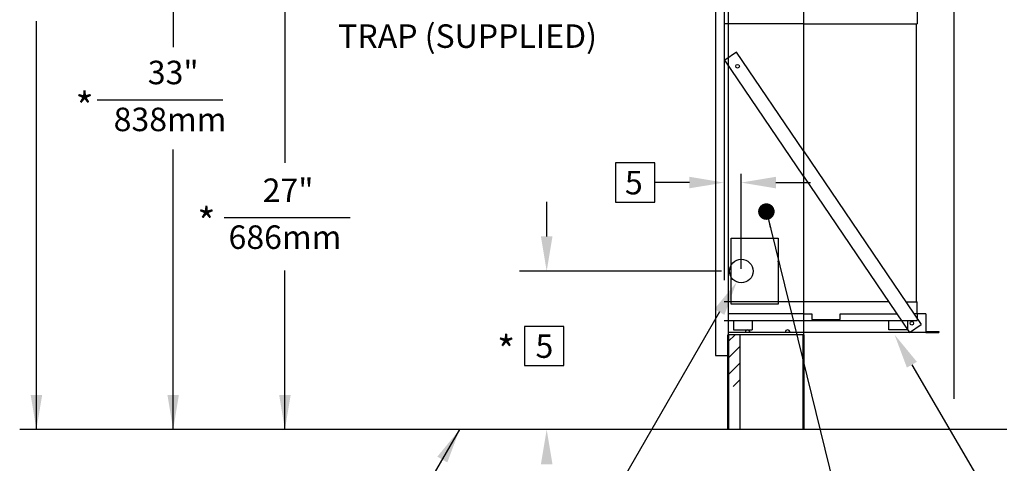
# Model space of a CAD drawing. Extents: x -16 to -5.9, y 11.6 to 19.4.
# Drawn here: x -10.5 to -7.8, y 13.2 to 14.4 of the extents above; entities that cross this region are included whole.
import ezdxf
from ezdxf.enums import TextEntityAlignment as Align

# ---------------------------------------------------------------- set-up
doc = ezdxf.new("R2010")
doc.units = 0
doc.header["$LTSCALE"] = 3
doc.header["$MEASUREMENT"] = 0
doc.linetypes.add('HIDDEN', pattern=[0.375, 0.25, -0.125])
doc.linetypes.add('PHANTOM', pattern=[2.5, 1.25, -0.25, 0.25, -0.25, 0.25, -0.25])
doc.layers.get('0').update_dxf_attribs({"linetype": 'CONTINUOUS'})
for name, color, linetype in [('1DIM', 4, 'CONTINUOUS'), ('1TEXT', 4, 'CONTINUOUS'), ('HIDDEN', 1, 'HIDDEN')]:
    doc.layers.add(name, color=color, linetype=linetype)
doc.styles.add('ARIAL', font='ARIAL.TTF')
doc.dimstyles.get("Standard").update_dxf_attribs({"dimtxt": 0.18, "dimasz": 0.18, "dimexe": 0.18, "dimexo": 0.0625, "dimgap": 0.09, "dimtad": 0, "dimtih": 1, "dimtoh": 1, "dimdec": 4, "dimzin": 0, "dimdsep": 46, "dimtxsty": 'Standard', "dimcen": 0.09, "dimadec": 0, "dimazin": 0, "dimtfac": 1, "dimtdec": 4, "dimtofl": 0, "dimtmove": 0, "dimatfit": 3, "dimfxl": 1, "dimtolj": 1, "dimtzin": 0, "dimarcsym": 0})

# ---------------------------------------------------------------- blocks, each defined once
blk = doc.blocks.new('*X2')
at = {"color": 0}
for p, q in [((112.113, 121.836), (112.476, 122.199)), ((112.113, 120.952), (112.738, 121.577)), ((112.113, 120.068), (112.738, 120.693)), ((112.378, 119.449), (112.738, 119.809))]:
    blk.add_line(p, q, dxfattribs=at)
blk = doc.blocks.new('UNITSQUARE')
for p, q in [((1, 1), (0, 1)), ((0, 1), (0, 0)), ((1, 0), (1, 1)), ((0, 0), (1, 0))]:
    blk.add_line(p, q)

msp = doc.modelspace()

# ---------------------------------------------------------------- linework, layer by layer
at = {"color": 1, "linetype": 'PHANTOM'}
msp.add_line((-7.9527, 13.4041), (-7.9527, 16.3595), dxfattribs=at)
at = {"color": 7}
for p, q in [((-8.6035, 15.5658), (-8.6035, 13.5223)), ((-8.5686, 15.5096), (-8.5686, 13.5223)), ((-8.3633, 15.5096), (-8.3633, 13.5786)), ((-8.0539, 14.4767), (-8.0539, 14.4254)), ((-8.3618, 14.4254), (-8.5799, 14.4254)), ((-8.3618, 14.4254), (-8.0539, 14.4254)), ((-8.0563, 14.4254), (-8.0563, 13.6684)), ((-8.5457, 14.3483), (-8.5775, 14.3266)), ((-8.3633, 14.0107), (-8.5775, 14.3266)), ((-8.3633, 14.0793), (-8.5457, 14.3483)), ((-8.3633, 14.0793), (-8.0427, 13.6065)), ((-8.3633, 14.0107), (-8.0746, 13.5849)), ((-8.3633, 13.6684), (-8.5799, 13.6684)), ((-8.1312, 13.6684), (-8.3633, 13.6684)), ((-8.0846, 13.6684), (-8.0539, 13.6684)), ((-8.0539, 13.6355), (-8.0539, 13.6684)), ((-8.3633, 13.6355), (-8.5686, 13.6355)), ((-8.3633, 13.6355), (-8.3409, 13.6355)), ((-8.2639, 13.6355), (-8.1089, 13.6355)), ((-8.0297, 13.6355), (-8.0624, 13.6355)), ((-8.0539, 13.6355), (-8.0539, 13.6171)), ((-8.0297, 13.6355), (-8.0297, 13.5842)), ((-8.5799, 13.6171), (-8.0539, 13.6171)), ((-8.5543, 13.6171), (-8.5543, 13.5914)), ((-8.503, 13.6171), (-8.503, 13.5914)), ((-8.1309, 13.5914), (-8.1309, 13.6171)), ((-8.0796, 13.6171), (-8.0796, 13.5914)), ((-8.0746, 13.5849), (-8.0427, 13.6065)), ((-8.3633, 13.5842), (-8.5686, 13.5842)), ((-8.3633, 13.5786), (-8.5686, 13.5786)), ((-8.5543, 13.5914), (-8.503, 13.5914)), ((-8.0297, 13.5842), (-8.3633, 13.5842)), ((-8.0796, 13.5914), (-8.1309, 13.5914)), ((-8.6035, 13.5223), (-8.5686, 13.5223))]:
    msp.add_line(p, q, dxfattribs=at)
at = {"linetype": 'Continuous'}
for p, q in [((-8.3409, 13.6355), (-8.3409, 13.6195)), ((-8.2639, 13.6195), (-8.2639, 13.6355)), ((-8.3409, 13.6195), (-8.2639, 13.6195)), ((-8.0297, 13.5873), (-7.9946, 13.5873)), ((-8.0297, 13.5842), (-7.9946, 13.5842)), ((-7.9946, 13.5873), (-7.9946, 13.5842))]:
    msp.add_line(p, q, dxfattribs=at)
at = {"color": 7}
for points, const_width in [([(-8.5686, 13.5786), (-8.5686, 13.3203)], 0.00642), ([(-8.5365, 13.5786), (-8.5365, 13.3203)], 0.00321), ([(-8.3633, 13.5786), (-8.3633, 13.3203)], 0.00642)]:
    msp.add_lwpolyline(points, dxfattribs=dict(at, const_width=const_width))
for centre, radius in [((-8.5429, 14.3099), 0.00492), ((-8.5329, 13.7518), 0.0321), ((-8.0682, 13.6099), 0.00498)]:
    msp.add_circle(centre, radius, dxfattribs=at)
for centre in [(-8.5158, 13.585), (-8.4067, 13.585)]:
    msp.add_arc(centre, 0.00642, 0, 180, dxfattribs=at)
msp.add_point((-8.4324, 13.7775), dxfattribs=at)
at = {"color": 1}
msp.add_solid([(-8.6061, 13.6483), (-8.5788, 13.6325), (-8.5453, 13.7222)], dxfattribs=at)
at = {"layer": '1DIM', "color": 1}
for p, q in [((-10.0807, 15.0139), (-10.0807, 14.3622)), ((-9.7762, 14.7059), (-9.7762, 14.0463)), ((-10.4533, 13.3203), (-10.4533, 14.433)), ((-10.288, 14.2184), (-9.9451, 14.2184)), ((-10.0807, 13.3203), (-10.0807, 14.0829)), ((-8.5329, 13.7578), (-8.5329, 14.0164)), ((-8.6744, 13.9929), (-8.7688, 13.9929)), ((-8.4385, 13.9929), (-8.3441, 13.9929)), ((-9.063, 13.8462), (-9.063, 13.9407)), ((-9.9417, 13.8976), (-9.5987, 13.8976)), ((-9.7762, 13.3203), (-9.7762, 13.753)), ((-8.5864, 13.7518), (-9.1369, 13.7518)), ((-10.0417, 13.3203), (-10.4989, 13.3203)), ((-7.8092, 13.3203), (-10.1219, 13.3203))]:
    msp.add_line(p, q, dxfattribs=at)
for points in [[(-8.8755, 14.0463), (-8.8755, 13.9396), (-8.7688, 13.9396), (-8.7688, 14.0463)], [(-9.1232, 13.6008), (-9.1232, 13.4942), (-9.0165, 13.4942), (-9.0165, 13.6008)]]:
    msp.add_lwpolyline(points, close=True, dxfattribs=at)
for points in [[(-8.6744, 14.0087), (-8.6744, 13.9772), (-8.5799, 13.9929)], [(-8.4385, 14.0087), (-8.4385, 13.9772), (-8.5329, 13.9929)], [(-9.0788, 13.8462), (-9.0473, 13.8462), (-9.063, 13.7518)], [(-10.469, 13.4147), (-10.4375, 13.4147), (-10.4533, 13.3203)], [(-10.0964, 13.4147), (-10.065, 13.4147), (-10.0807, 13.3203)], [(-9.792, 13.4147), (-9.7605, 13.4147), (-9.7762, 13.3203)], [(-9.0788, 13.2258), (-9.0473, 13.2258), (-9.063, 13.3203)]]:
    msp.add_solid(points, dxfattribs=at)
at = {"layer": '1TEXT', "color": 1}
for p, q in [((-8.5925, 13.6404), (-8.9931, 12.946)), ((-8.068, 13.4968), (-7.8716, 13.1599)), ((-9.3002, 13.3203), (-9.4214, 13.1132))]:
    msp.add_line(p, q, dxfattribs=at)
for points in [[(-8.0817, 13.4889), (-8.0544, 13.5047), (-8.1153, 13.5786)], [(-9.3338, 13.2306), (-9.361, 13.2463), (-9.3002, 13.3203)]]:
    msp.add_solid(points, dxfattribs=at)
at = {"layer": 'HIDDEN'}
msp.add_line((-8.5799, 14.4767), (-8.5799, 13.6171), dxfattribs=at)

# ---------------------------------------------------------------- block references
at = {"color": 7, "zscale": 0.05132155034962102}
for name, p, xscale, yscale in [('UNITSQUARE', (-8.5607, 13.8416), 0.1283038758740526, -0.1796254262236736), ('*X2', (-14.3224, 7.3071), 0.05132155034962102, 0.05132155034962102)]:
    msp.add_blockref(name, p, dxfattribs=dict(at, xscale=xscale, yscale=yscale))

# ---------------------------------------------------------------- texts
at = {"layer": '1DIM', "style": 'ARIAL'}
for s, height, p in [('TRAP (SUPPLIED)', 0.064049, (-9.2786, 14.3836)), ('33"', 0.06405, (-10.0807, 14.2845)), ('838mm', 0.06405, (-10.0892, 14.1567)), ('27"', 0.06405, (-9.7677, 13.9637)), ('686mm', 0.06405, (-9.7762, 13.8359))]:
    msp.add_text(s, height=height, dxfattribs=at).set_placement(p, align=Align.MIDDLE)
at = {"layer": '1DIM', "linetype": 'Continuous', "style": 'ARIAL'}
for p in [(-10.3467, 14.1604), (-10.0147, 13.8464), (-9.1981, 13.4974)]:
    msp.add_text('*', height=0.077, dxfattribs=at).set_placement(p)
at = {"layer": '1DIM', "style": 'ARIAL'}
for p in [(-8.8498, 13.9609), (-9.0935, 13.5155)]:
    msp.add_text('5', height=0.064, dxfattribs=at).set_placement(p)

# ---------------------------------------------------------------- leaders
at = {"layer": '1TEXT', "color": 1}
msp.add_leader([(-8.4645, 13.9139), (-8.2391, 12.9996)], dimstyle='Standard', override={"dimscale": 3, "dimtxt": 0.416667, "dimasz": 0.015, "dimexe": 0.188, "dimexo": 0.094, "dimgap": 0.0625, "dimcen": -0.02, "dimclrt": 4, "dimlim": 1, "dimtix": 1, "dimldrblk": 'DOT'}, dxfattribs=at)

doc.saveas('drawing.dxf')
